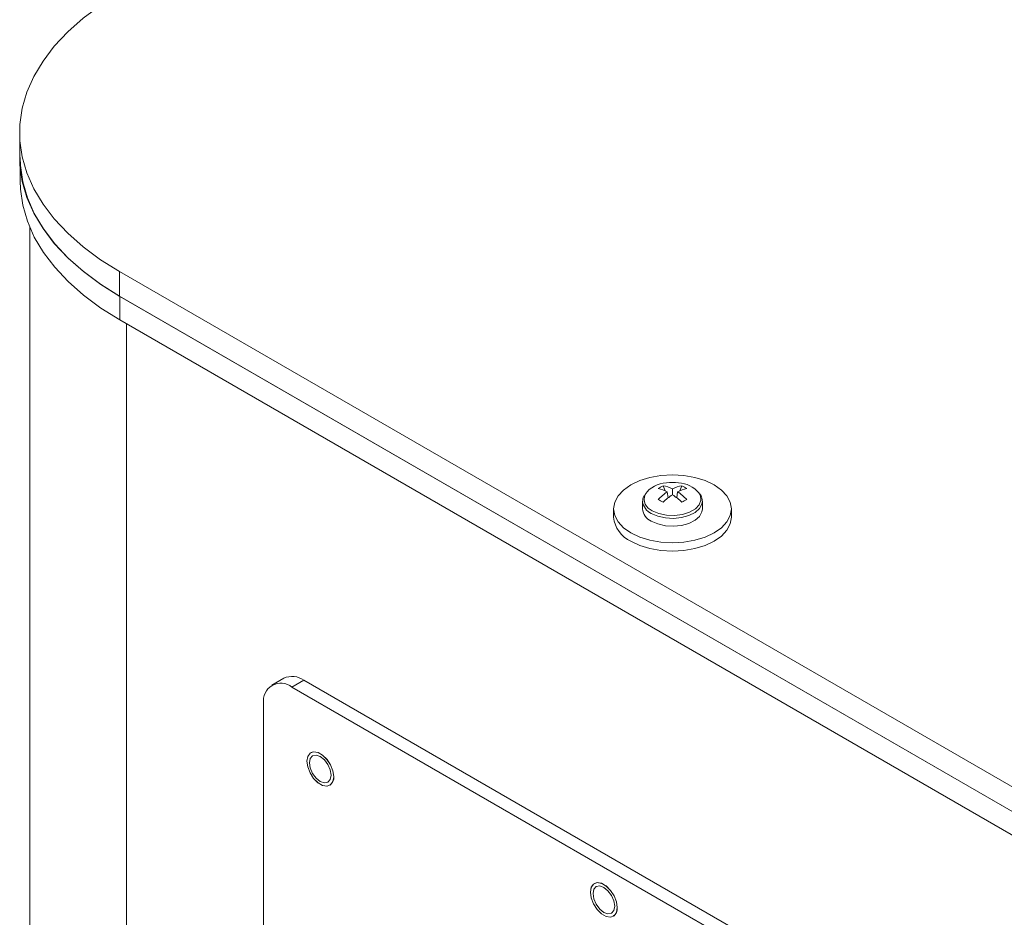
# Model space of a CAD drawing. Units: inches. Extents: x 0.3 to 21.8, y 0.1 to 16.9.
# Drawn here: x 18.8 to 19.3, y 11.6 to 12.1 of the extents above; entities that cross this region are included whole.
import ezdxf

# ---------------------------------------------------------------- set-up
doc = ezdxf.new("R2010")
doc.units = ezdxf.units.IN
doc.header["$MEASUREMENT"] = 0

msp = doc.modelspace()

# ---------------------------------------------------------------- linework, layer by layer
at = {"color": 7, "linetype": 'Continuous', "lineweight": 15}
for p, q in [((18.78803587232921, 12.0281448213294), (18.78803587232921, 12.01542046083087)), ((18.78826147135593, 12.01026288573672), (18.78826147135593, 12.00296819036207)), ((18.79324419886351, 11.97890290305911), (18.79324419886351, 7.64808390295615)), ((18.83989016814212, 11.95587567800427), (19.34818209455366, 11.6624449947346)), ((18.83989016814212, 11.95587567800427), (18.83989016814212, 11.94315131750574)), ((18.83989016814212, 11.94315131750574), (19.34818209455366, 11.64972063423606)), ((19.34829995846442, 11.64961895313843), (18.84006697265057, 11.94301561072531)), ((18.84006697265057, 11.94301561072531), (18.84006697265057, 11.93076708842432)), ((19.34829995846442, 11.63737043083744), (18.84006697265057, 11.93076708842432)), ((19.12227462085726, 11.84459979019811), (19.12336932794878, 11.84203280487607)), ((19.12718178697232, 11.83995997867254), (19.12718178481174, 11.84306985477239)), ((19.13208893215676, 11.8445997941738), (19.13099423782617, 11.84203280397959)), ((19.12448825135092, 11.84151491100337), (19.12494856866859, 11.83834883459365)), ((19.12987531395139, 11.84151491349792), (19.12941499663373, 11.83834882898091)), ((19.0965984528403, 11.83258193081123), (19.0965984528403, 11.82829491607044)), ((19.11164010687596, 11.83660131868975), (19.11164010687596, 11.83258192301576)), ((19.14272344114172, 11.8325819236394), (19.14272344114172, 11.83660131931339)), ((19.15776511246201, 11.82829491108133), (19.15776511246201, 11.83258192582213)), ((18.92525788038943, 11.74459781378841), (18.91907067324829, 11.7410260151337)), ((18.93567370379566, 11.74356681704664), (18.92948649665452, 11.73999501839194)), ((19.25976430144106, 11.55647329742349), (18.93567370379566, 11.74356681704664)), ((19.25357709429992, 11.55290149876878), (18.92948649665452, 11.73999501839194)), ((18.9147550979958, 11.73148789858011), (18.9147550979958, 11.32321744767212))]:
    msp.add_line(p, q, dxfattribs=at)
at = {"color": 8, "linetype": 'Continuous', "lineweight": 15}
msp.add_line((18.84357303941259, 11.92874313421157), (18.84357303941259, 7.577940845938866), dxfattribs=at)
at = {"color": 7, "linetype": 'Continuous', "lineweight": 15, "flags": 128}
for points in [[(18.83989018542675, 12.10041393471991), (18.82997988567472, 12.09419915872509), (18.82099239518086, 12.08753317822874), (18.8129891953839, 12.08046150382887), (18.80602492300797, 12.07303244002121), (18.80014711079316, 12.06529677587478), (18.79539592822597, 12.05730731605626), (18.79180388770063, 12.0491186313748), (18.78939546425712, 12.04078667961018), (18.78818713015045, 12.0323683864282), (18.78818711286582, 12.02392122629598), (18.78939544697248, 12.015502933114), (18.79180388770063, 12.00717097137118), (18.7953959455106, 11.99898231662433), (18.80014711079316, 11.99099286678402), (18.80602492300797, 11.98325716272477), (18.81298921266853, 11.97582812885172), (18.8209924124655, 11.96875645445186), (18.82997986839008, 11.96209045399909), (18.83989016814212, 11.95587567800427)], [(18.83989016814212, 11.94315131750574), (18.82997986839008, 11.94936609350056), (18.8209924124655, 11.95603209395332), (18.81298921266853, 11.96310376835319), (18.80602492300797, 11.97053280222624), (18.80014711079316, 11.97826850628549), (18.7953959455106, 11.9862579561258), (18.79180388770063, 11.99444661087265), (18.78939544697248, 12.00277857261547), (18.78818711286582, 12.01119686579745), (18.78803587232921, 12.01542046083087)], [(18.78826147135593, 12.01521671266306), (18.78841257361548, 12.01099710891208), (18.78961976693638, 12.00258673842574), (18.792025926093, 11.99426263950933), (18.79561459611496, 11.98608164802476), (18.80036130196226, 11.97809972175185), (18.8062335830946, 11.97037132173946), (18.81319130459471, 11.96294927261068), (18.82118698557642, 11.95588425367428), (18.83016597203096, 11.94922453949136), (18.84006697265057, 11.94301561072531)], [(18.84006697265057, 11.93076708842432), (18.83016597203096, 11.93697601719037), (18.82118698557642, 11.94363573137329), (18.81319130459471, 11.95070075030969), (18.8062335830946, 11.95812279943847), (18.80036130196226, 11.96585119945085), (18.79561459611496, 11.97383312572377), (18.792025926093, 11.98201411720833), (18.78961976693638, 11.99033821612475), (18.78841257361548, 11.99874858661109), (18.78826147135593, 12.00296819036207)], [(19.10555609709454, 11.82009768577942), (19.10175265821865, 11.82277311645532), (19.0989264606102, 11.82582550224208), (19.09718608066066, 11.8291375226665), (19.0965984528403, 11.83258193081123), (19.09718608498182, 11.83602631401046), (19.0989264616905, 11.83933834753127), (19.10175267847408, 11.84239073690395), (19.10555608197049, 11.84506615962846), (19.11019058678484, 11.84726183768745), (19.11547803588616, 11.8488933679301), (19.12121526786161, 11.84989806601842), (19.12718177833, 11.85023730881115), (19.13314828015606, 11.84989805853476), (19.13888550673008, 11.84889336855374), (19.14417296690436, 11.84726183940246), (19.14880745092314, 11.84506616087574), (19.15261088979904, 11.84239073019984), (19.15543708740747, 11.83933834441308), (19.15717745007239, 11.83602631401045), (19.15776511246201, 11.83258192582213), (19.15717746303586, 11.8291375326447), (19.15543708632719, 11.82582549912389), (19.15261088682824, 11.82277311972942), (19.14880744876256, 11.82009767704849), (19.14417297851748, 11.81790201894591), (19.13888551213153, 11.81627047872506), (19.13314828015606, 11.81526578063674), (19.12718178697232, 11.81492654782221), (19.12121525057698, 11.81526577814219), (19.1154780412876, 11.81627047810142), (19.11019058111332, 11.8179020072527), (19.10555609709454, 11.82009768577942)], [(19.11619216129135, 11.82623775494518), (19.11956466186396, 11.82476138409236), (19.12350205610356, 11.82386500800625), (19.12771239603009, 11.82361514748919), (19.13188335724205, 11.82403029699026), (19.13570561935308, 11.82507968060367), (19.13889574463412, 11.82668549077282), (19.14121706217086, 11.82872859332965), (19.14249746671438, 11.83105749041825), (19.14272344114172, 11.8325819236394)], [(19.15776511246201, 11.82829491108133), (19.15717746303586, 11.82485051790391), (19.15543708632719, 11.82153848438309), (19.15261088682824, 11.81848610498862), (19.14880744876256, 11.81581066230769), (19.14417297851748, 11.81361500420511), (19.13888551213153, 11.81198346398426), (19.13314828015606, 11.81097876589594), (19.12718178697232, 11.81063953308142), (19.12121525057698, 11.81097876340139), (19.1154780412876, 11.81198346336062), (19.11019058111332, 11.8136149925119), (19.10555609709454, 11.81581067103862)], [(18.95118877906119, 11.69345741722881), (18.95076909089326, 11.69644806283498), (18.94956066172111, 11.6995625489651), (18.94770922692582, 11.70242549307502), (18.9454381039626, 11.70469145439435), (18.94302122833367, 11.70608668699657), (18.94075011401277, 11.70644290344674), (18.9388986878598, 11.70571757546181), (18.93769025004534, 11.70399831694481), (18.9372705618774, 11.70149223298315), (18.93769025004534, 11.69850158737697), (18.9388986878598, 11.69538709625775), (18.94075011401277, 11.69252415713693), (18.94302122833367, 11.6902582008067), (18.9454381039626, 11.68886296820448), (18.94770922692582, 11.68850674676521), (18.94956066172111, 11.68923206976104), (18.95076909089326, 11.69095133326715), (18.95118877906119, 11.69345741722881)], [(18.95116520282211, 11.69345741722881), (18.95074623196644, 11.6964431777765), (18.94953984238095, 11.69955265422436), (18.94769154474652, 11.70241059374492), (18.9454242762564, 11.70467241379733), (18.94301149708543, 11.7060652815647), (18.940744219953, 11.70642119898008), (18.93889592231857, 11.7056972584848), (18.9376895413754, 11.70398064481521), (18.9372705618774, 11.70147862271003), (18.9376895413754, 11.69849285717323), (18.93889592231857, 11.69538338571448), (18.940744219953, 11.69252544619391), (18.94301149708543, 11.69026362115241), (18.9454242762564, 11.68887075338503), (18.94769154474652, 11.68851484095875), (18.94953984238095, 11.68923878145404), (18.95074623196644, 11.69095539013452), (18.95116520282211, 11.69345741722881)], [(18.94984527048406, 11.69421939794835), (18.9494169140728, 11.69695317693899), (18.94819705111608, 11.69976576721028), (18.94637138770824, 11.70222869229394), (18.9442178780286, 11.7039662477281), (18.94206436834897, 11.70471508164576), (18.94023871358344, 11.7043600176765), (18.93901885062672, 11.70295585119589), (18.93859048557314, 11.70071664697959), (18.93901885062672, 11.69798222429086), (18.94023871358344, 11.69517027272856), (18.94206436834897, 11.692707352634), (18.9442178780286, 11.69096979719983), (18.94637138770824, 11.69022096328217), (18.94819705111608, 11.69057602226233), (18.9494169140728, 11.69197955003395), (18.94984527048406, 11.69421939794835)], [(18.95117699094165, 11.69346422236537), (18.95075802008598, 11.69644998291306), (18.94955163050049, 11.69955945936092), (18.94770333286606, 11.70241739888148), (18.94543606437594, 11.70467921893388), (18.94302328520497, 11.70607208670126), (18.94075600807254, 11.70642800411664), (18.93931756365, 11.70598353726228)], [(19.09847911973058, 11.62542627841769), (19.09806014455375, 11.62841204145993), (19.09685375442812, 11.63152151821961), (19.0950054576039, 11.63437945727244), (19.09273818560285, 11.63664064064268), (19.09032540535159, 11.63803350903369), (19.08805813335053, 11.63839006219579), (19.08620983652632, 11.63766612123277), (19.08500344640068, 11.6359495128641), (19.08458447122385, 11.63344748826437), (19.08500344640068, 11.63046172522213), (19.08620983652632, 11.62735224846245), (19.08805813335053, 11.62449430940961), (19.09032540535159, 11.62223248733039), (19.09273818560285, 11.62083961893938), (19.0950054576039, 11.62048370448627), (19.09685375442812, 11.62120764544929), (19.09806014455375, 11.62292425381795), (19.09847911973058, 11.62542627841769)], [(19.0985026927288, 11.6254262802886), (19.09808300726158, 11.62841692433568), (19.09687457052741, 11.63153141483127), (19.09502313816278, 11.634394357538), (19.0927520201959, 11.63665967726402), (19.09033514699762, 11.63805490846305), (19.08806402903074, 11.63841176572699), (19.0862125966661, 11.63768644132797), (19.08500415993193, 11.63596718218733), (19.08458447446472, 11.63346109666658), (19.08500415993193, 11.6304704526195), (19.0862125966661, 11.62735532341492), (19.08806402903074, 11.62449301941717), (19.09033514699762, 11.62222706098217), (19.0927520201959, 11.62083182978313), (19.09502313816278, 11.62047561122819), (19.09687457052741, 11.62120029691821), (19.09808300726158, 11.62292019476785), (19.0985026927288, 11.6254262802886)], [(19.09849090785012, 11.62543308355425), (19.09807193267329, 11.62841884659649), (19.09686554254766, 11.63152832335617), (19.09501724572344, 11.634386262409), (19.09274997372239, 11.63664744577924), (19.09033719347113, 11.63804031417025), (19.08806992147007, 11.63839686733234), (19.08663148271905, 11.63795239720388)], [(19.09715918685239, 11.62618825944905), (19.09673082720026, 11.6289220403106), (19.09551096208296, 11.63173463182916), (19.09368530502182, 11.63419691453997), (19.09153179547727, 11.63593510860513), (19.08937828593262, 11.63668330373588), (19.08755262887147, 11.63632887980084), (19.08633276375418, 11.6349247145675), (19.08590440410205, 11.63268550723301), (19.08633276375418, 11.62995108766247), (19.08755262887147, 11.62713913485289), (19.08937828593262, 11.6246762134331), (19.09153179547727, 11.62293865807687), (19.09368530502182, 11.62218982423719), (19.09551096208296, 11.62254488688122), (19.09673082720026, 11.62394841340556), (19.09715918685239, 11.62618825944905)]]:
    msp.add_lwpolyline(points, dxfattribs=at)
at = {"color": 8, "linetype": 'Continuous', "lineweight": 15, "flags": 128}
for points in [[(19.11667976078138, 11.8316416862389), (19.12006389931328, 11.83017919195256), (19.12402472395287, 11.82932636512334), (19.12824132199675, 11.82915227847974), (19.13237207159089, 11.82967102608198), (19.13608229687298, 11.83084056600594), (19.13907150126171, 11.83256619696847), (19.14109745791364, 11.8347080843893), (19.14199605248162, 11.8370927153717), (19.14169447561075, 11.83952689563103), (19.14094015263151, 11.84093367551226)], [(19.11619216129135, 11.83025715061918), (19.11956466186396, 11.82878077976635), (19.12350205610356, 11.82788440368024), (19.12771239603009, 11.82763454316318), (19.13188335724205, 11.82804969266425), (19.13570561935308, 11.82909907627766), (19.13889574463412, 11.83070488644681), (19.14121706217086, 11.83274798900364), (19.14249746671438, 11.83507688609225), (19.14272344222201, 11.83660161803594)]]:
    msp.add_lwpolyline(points, dxfattribs=at)
at = {"color": 7, "linetype": 'Continuous', "lineweight": 15}
for centre, radius, start, end in [((19.1242371353866, 11.83237283559993), 0.01370960489347317, 90.94753367827626, 145.4466777445604), ((19.12902115420322, 11.83000450462114), 0.01607911916932082, 114.8082958730954, 125.1863275941393), ((19.11640483209307, 11.82573913681434), 0.01772615914860291, 62.86964980229191, 79.1032986010325), ((19.11994887754075, 11.82850546124949), 0.01626150381363028, 63.59028112591641, 81.77727943595033), ((19.12718177476937, 11.82094624929416), 0.02533333333333485, 82.80857852664178, 97.19142147335025), ((19.13441481910489, 11.82850512090856), 0.0162618651331927, 98.2230479172003, 116.4095863493342), ((19.1379591221162, 11.82573817826736), 0.01772719179624009, 100.8974300527106, 117.1300524108013), ((19.12973874841, 11.8313547414351), 0.01473863747393602, 40.53556440177078, 87.61097863569165), ((19.1253407532378, 11.83000167584849), 0.01608238096060624, 54.81475950945637, 65.19061702332317), ((19.14063426239218, 11.81778469730734), 0.02870220748659772, 124.2313274289694, 136.6703230532947), ((19.05488135299042, 11.72219337818113), 0.1322864293549306, 59.37282801624261, 60.63254851641631), ((19.14658297857267, 11.8107322325114), 0.03508086529543185, 123.5759703339686, 133.8619923830003), ((19.10778284780918, 11.81073531461651), 0.03507704456786675, 46.13722188543701, 56.42432840644821), ((19.1137303146114, 11.81778600957883), 0.02870055548051403, 43.32919451335916, 55.76887150806201), ((19.19955464961788, 11.72206784272764), 0.1324313708326677, 119.3681370257512, 120.6264864414757), ((19.11934948837908, 11.8333083681707), 0.007743531863672659, 185.3830135239349, 245.9372228990841), ((19.11190398689686, 11.82982113146042), 0.01538144031529861, 185.694514247523, 245.625567396196), ((18.9295715440114, 11.73504801907382), 0.01047884883631461, 54.38533118016013, 114.3088004207452), ((18.92373601951465, 11.73294445050657), 0.009098268782700557, 50.79914944931571, 189.2121844684731), ((18.94654347731804, 11.69285122939814), 0.004673885843494573, 303.7738800103953, 7.53621022009653), ((19.09385240147174, 11.62482179882922), 0.004678612020392397, 303.8087196502465, 7.507452183289099)]:
    msp.add_arc(centre, radius, start, end, dxfattribs=at)
at = {"color": 8, "linetype": 'Continuous', "lineweight": 15}
for centre, radius, start, end in [((19.11887869173815, 11.83767970454209), 0.006425960035846749, 157.4059693326087, 249.9893422746146), ((19.11939577773371, 11.83738116165401), 0.007811190148386556, 187.0127546681588, 245.786893771405)]:
    msp.add_arc(centre, radius, start, end, dxfattribs=at)
at = {"color": 7, "linetype": 'Continuous', "lineweight": 15}
for points, knots in [([(19.11249829591415, 11.83963351299961), (19.1122078407515, 11.83910245581373), (19.11164312176887, 11.83806994507785), (19.11173154787626, 11.836937606496), (19.1117744932752, 11.83638767013027)], [0, 0, 0, 0, 0.5143357520877218, 1, 1, 1, 1]), ([(19.1425940240744, 11.83660985483705), (19.14260921283038, 11.8371453191141), (19.14264840634867, 11.8385270470817), (19.14188999825518, 11.83976979809756), (19.14142549782733, 11.84053094290014)], [0, 0, 0, 0, 0.3875323432767377, 0.9999999999999999, 0.9999999999999999, 0.9999999999999999, 0.9999999999999999])]:
    msp.add_open_spline(points, degree=3, knots=knots, dxfattribs=at)

doc.saveas('drawing.dxf')
